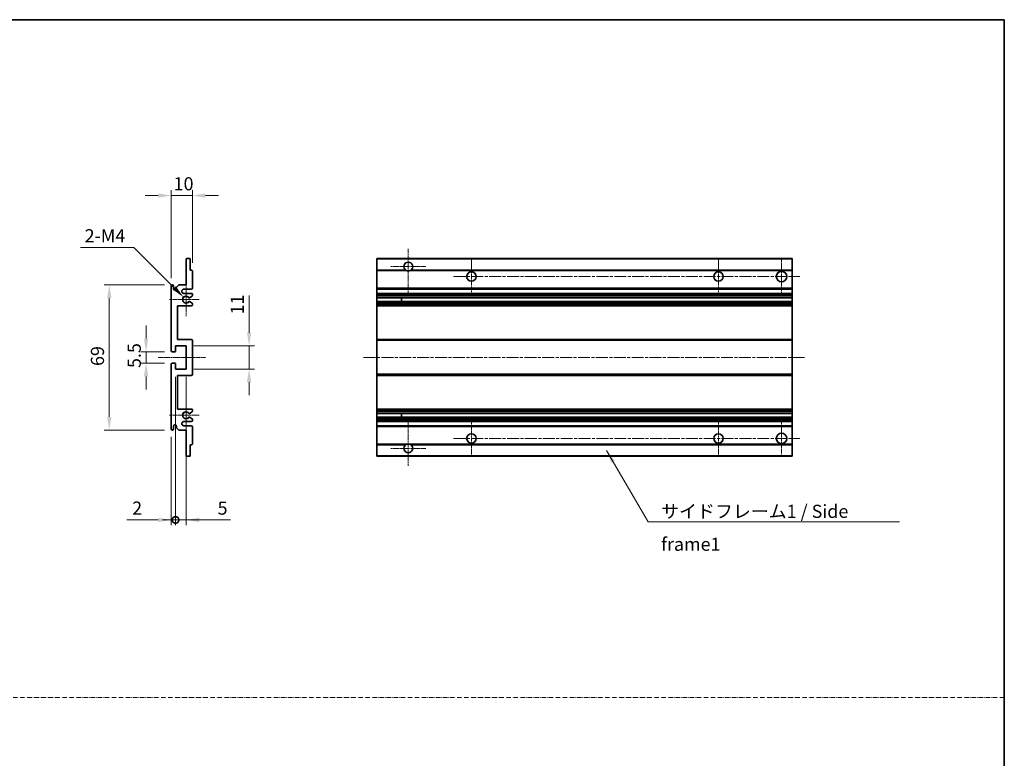
# Model space of a CAD drawing. Units: millimetres. Extents: x 2 to 7892, y 3 to 987.
# Drawn here: x 3865 to 4333, y 355 to 706 of the extents above; entities that cross this region are included whole.
import ezdxf

# ---------------------------------------------------------------- set-up
doc = ezdxf.new("R2010")
doc.units = ezdxf.units.MM
doc.linetypes.add('CHAIN', pattern=[0.3543, 0.2362, -0.0295, 0.0591, -0.0295])
doc.linetypes.add('DASH_DOT', pattern=[0.37, 0.24, -0.06, 0.01, -0.06])
for name, color, linetype, lineweight in [('Border (ISO)', 7, 'Continuous', 35), ('Dimension (ISO)', 7, 'Continuous', 18), ('Dimension (ISO) @ 1', 7, 'Continuous', 18), ('Sketch Geometry (ISO)', 7, 'Continuous', 18), ('Symbol (ISO)', 7, 'Continuous', 18), ('Symbol (ISO) @ 1', 7, 'Continuous', 18), ('Visible (ISO)', 7, 'Continuous', 35), ('Visible Narrow (ISO)', 7, 'Continuous', 25)]:
    doc.layers.add(name, color=color, linetype=linetype, lineweight=lineweight)
doc.layers.add('Center Mark (ISO)', color=7, linetype='Continuous', lineweight=18, true_color=0x80ffff)
doc.layers.add('Centerline (ISO)', color=7, linetype='Continuous', lineweight=18, true_color=0x80ffff)
doc.styles.add('Note Text (TK)', font='MS PGothic.ttf')
doc.dimstyles.new('Default - Method 1b (TK)', dxfattribs={"dimscale": 3, "dimtxt": 2.5, "dimasz": 2.5, "dimexe": 1, "dimexo": 1.5, "dimgap": 1, "dimtad": 1, "dimtoh": 1, "dimrnd": 1e-08, "dimdsep": 46, "dimtxsty": 'Note Text (TK)', "dimcen": 0.09, "dimdle": 5, "dimclrd": 100, "dimclre": 100, "dimclrt": 7, "dimadec": 1, "dimazin": 1, "dimtfac": 1, "dimtmove": 0, "dimatfit": 3, "dimfxl": 0, "dimtolj": 1, "dimlwd": -1, "dimlwe": -1, "dimarcsym": 0})
doc.dimstyles.new('Default - Method 1b (TK)$7', dxfattribs={"dimscale": 3, "dimtxt": 2.5, "dimasz": 2.5, "dimexe": 1, "dimexo": 1.5, "dimgap": 1, "dimtad": 1, "dimtoh": 1, "dimrnd": 1e-08, "dimdsep": 46, "dimtxsty": 'Note Text (TK)', "dimcen": 0.09, "dimdle": 5, "dimclrd": 256, "dimclre": 100, "dimclrt": 7, "dimadec": 1, "dimazin": 1, "dimtfac": 1, "dimtmove": 0, "dimatfit": 3, "dimfxl": 0, "dimtolj": 1, "dimlwd": -1, "dimlwe": -1, "dimarcsym": 0})

# ---------------------------------------------------------------- blocks, each defined once
blk = doc.blocks.new('図面枠 tk図枠')
at = {"layer": 'Border (ISO)'}
for p, q in [((14.5, 289), (405.5, 289)), ((405.5, 289), (405.5, 8))]:
    blk.add_line(p, q, dxfattribs=at)
blk = doc.blocks.new('*D113')
at = {"layer": 'Defpoints', "color": 0, "transparency": 16777216}
for p in [(3947.25, 622.28), (3947.25, 586.48), (3937.25, 579.28)]:
    blk.add_point(p, dxfattribs=at)
at = {"layer": 'Dimension (ISO)', "color": 100, "transparency": 16777216}
for p, q in [((3937.25, 583.03), (3937.25, 624.78)), ((3947.25, 590.23), (3947.25, 624.78)), ((3931, 622.28), (3924.75, 622.28)), ((3937.25, 622.28), (3947.25, 622.28)), ((3953.5, 622.28), (3959.75, 622.28))]:
    blk.add_line(p, q, dxfattribs=at)
for points in [[(3931, 623.32), (3931, 621.24), (3937.25, 622.28)], [(3953.5, 623.32), (3953.5, 621.24), (3947.25, 622.28)]]:
    blk.add_solid(points, dxfattribs=at)
at = {"layer": 'Dimension (ISO)', "color": 7, "transparency": 16777216, "insert": (3938.34, 627.9), "char_height": 6.25, "attachment_point": 4, "style": 'Note Text (TK)'}
blk.add_mtext('\\A1;10', dxfattribs=at)
blk = doc.blocks.new('*D114')
at = {"layer": 'Defpoints', "color": 0, "transparency": 16777216}
for p in [(3943.1, 573.93), (3944.25, 572.78)]:
    blk.add_point(p, dxfattribs=at)
at = {"layer": 'Dimension (ISO)', "color": 100, "transparency": 16777216}
for p, q in [((3894.13, 597.53), (3919.5, 597.53)), ((3919.5, 597.53), (3938.68, 578.35))]:
    blk.add_line(p, q, dxfattribs=at)
blk.add_solid([(3939.42, 579.08), (3937.95, 577.61), (3943.1, 573.93)], dxfattribs=at)
at = {"layer": 'Dimension (ISO)', "color": 7, "transparency": 16777216, "insert": (3894.13, 603.15), "char_height": 6.25, "attachment_point": 4, "style": 'Note Text (TK)'}
blk.add_mtext('\\A1; \\fＭＳ Ｐゴシック|b0|i0;\\H6.2500;2-M4', dxfattribs=at)
blk = doc.blocks.new('*D115')
at = {"layer": 'Defpoints', "color": 0, "transparency": 16777216}
for p in [(3937.75, 548.03), (3925.25, 542.53), (3937.75, 542.53)]:
    blk.add_point(p, dxfattribs=at)
at = {"layer": 'Dimension (ISO)', "color": 100, "transparency": 16777216}
for p, q in [((3925.25, 554.28), (3925.25, 560.53)), ((3934, 548.03), (3922.75, 548.03)), ((3925.25, 548.03), (3925.25, 542.53)), ((3934, 542.53), (3922.75, 542.53)), ((3925.25, 536.28), (3925.25, 530.03))]:
    blk.add_line(p, q, dxfattribs=at)
for points in [[(3924.21, 554.28), (3926.29, 554.28), (3925.25, 548.03)], [(3924.21, 536.28), (3926.29, 536.28), (3925.25, 542.53)]]:
    blk.add_solid(points, dxfattribs=at)
at = {"layer": 'Dimension (ISO)', "color": 7, "transparency": 16777216, "insert": (3919.62, 540.27), "char_height": 6.25, "attachment_point": 4, "rotation": 90, "style": 'Note Text (TK)'}
blk.add_mtext('\\A1;5.5', dxfattribs=at)
blk = doc.blocks.new('*D116')
at = {"layer": 'Defpoints', "color": 0, "transparency": 16777216}
for p in [(3937.75, 579.78), (3907.75, 510.78), (3937.75, 510.78)]:
    blk.add_point(p, dxfattribs=at)
at = {"layer": 'Dimension (ISO)', "color": 100, "transparency": 16777216}
for p, q in [((3934, 579.78), (3905.25, 579.78)), ((3907.75, 573.53), (3907.75, 517.03)), ((3934, 510.78), (3905.25, 510.78))]:
    blk.add_line(p, q, dxfattribs=at)
for points in [[(3906.71, 573.53), (3908.79, 573.53), (3907.75, 579.78)], [(3906.71, 517.03), (3908.79, 517.03), (3907.75, 510.78)]]:
    blk.add_solid(points, dxfattribs=at)
at = {"layer": 'Dimension (ISO)', "color": 7, "transparency": 16777216, "insert": (3902.12, 541.23), "char_height": 6.25, "attachment_point": 4, "rotation": 90, "style": 'Note Text (TK)'}
blk.add_mtext('\\A1;69', dxfattribs=at)
blk = doc.blocks.new('*D117')
at = {"layer": 'Defpoints', "color": 0, "transparency": 16777216}
for p in [(3944.25, 550.78), (3974.25, 550.78), (3944.25, 539.78)]:
    blk.add_point(p, dxfattribs=at)
at = {"layer": 'Dimension (ISO)', "color": 100, "transparency": 16777216}
for p, q in [((3974.25, 557.03), (3974.25, 574.71)), ((3948, 550.78), (3976.75, 550.78)), ((3974.25, 539.78), (3974.25, 550.78)), ((3948, 539.78), (3976.75, 539.78)), ((3974.25, 533.53), (3974.25, 527.28))]:
    blk.add_line(p, q, dxfattribs=at)
for points in [[(3973.21, 557.03), (3975.29, 557.03), (3974.25, 550.78)], [(3973.21, 533.53), (3975.29, 533.53), (3974.25, 539.78)]]:
    blk.add_solid(points, dxfattribs=at)
at = {"layer": 'Dimension (ISO)', "color": 7, "transparency": 16777216, "insert": (3968.62, 565.78), "char_height": 6.25, "attachment_point": 4, "rotation": 90, "style": 'Note Text (TK)'}
blk.add_mtext('\\A1;11', dxfattribs=at)
blk = doc.blocks.new('_DotSmall')
at = {"color": 0, "linetype": 'ByBlock', "const_width": 0.5}
blk.add_lwpolyline([(-0.0625, 0, 1), (0.0625, 0, 1)], format="xyb", close=True, dxfattribs=at)
blk = doc.blocks.new('*D118')
at = {"layer": 'Defpoints', "color": 0, "transparency": 16777216}
for p in [(3939.25, 539.78), (3937.25, 511.28), (3939.25, 468.03)]:
    blk.add_point(p, dxfattribs=at)
at = {"layer": 'Dimension (ISO)', "color": 100, "transparency": 16777216}
for p, q in [((3939.25, 536.03), (3939.25, 465.53)), ((3937.25, 507.53), (3937.25, 465.53)), ((3931, 468.03), (3916.13, 468.03)), ((3939.25, 468.03), (3937.25, 468.03)), ((3939.25, 468.03), (3951.75, 468.03))]:
    blk.add_line(p, q, dxfattribs=at)
blk.add_solid([(3931, 469.07), (3931, 466.99), (3937.25, 468.03)], dxfattribs=at)
at = {"layer": 'Dimension (ISO)', "color": 100, "transparency": 16777216, "xscale": 6.25, "yscale": 6.25, "zscale": 6.25, "rotation": 180}
blk.add_blockref('_DotSmall', (3939.25, 468.03), dxfattribs=at)
at = {"layer": 'Dimension (ISO)', "color": 7, "transparency": 16777216, "insert": (3918.63, 473.65), "char_height": 6.25, "attachment_point": 4, "style": 'Note Text (TK)'}
blk.add_mtext('\\A1;2', dxfattribs=at)
blk = doc.blocks.new('*D119')
at = {"layer": 'Defpoints', "color": 0, "transparency": 16777216}
for p in [(3939.25, 539.78), (3944.25, 539.78), (3944.25, 468.03)]:
    blk.add_point(p, dxfattribs=at)
at = {"layer": 'Dimension (ISO)', "color": 100, "transparency": 16777216}
for p, q in [((3939.25, 536.03), (3939.25, 465.53)), ((3944.25, 536.03), (3944.25, 465.53)), ((3939.25, 468.03), (3933, 468.03)), ((3939.25, 468.03), (3944.25, 468.03)), ((3950.5, 468.03), (3965.37, 468.03))]:
    blk.add_line(p, q, dxfattribs=at)
blk.add_solid([(3950.5, 469.07), (3950.5, 466.99), (3944.25, 468.03)], dxfattribs=at)
at = {"layer": 'Dimension (ISO)', "color": 100, "transparency": 16777216, "xscale": 6.25, "yscale": 6.25, "zscale": 6.25}
blk.add_blockref('_DotSmall', (3939.25, 468.03), dxfattribs=at)
at = {"layer": 'Dimension (ISO)', "color": 7, "transparency": 16777216, "insert": (3959.25, 473.65), "char_height": 6.25, "attachment_point": 4, "style": 'Note Text (TK)'}
blk.add_mtext('\\A1;5', dxfattribs=at)

msp = doc.modelspace()

# ---------------------------------------------------------------- linework, layer by layer
at = {"layer": 'Center Mark (ISO)', "linetype": 'CHAIN', "ltscale": 9.26737}
for p, q in [((4049.9368, 596.8796), (4049.9368, 576.0296)), ((4049.9368, 514.5296), (4049.9368, 493.6796))]:
    msp.add_line(p, q, dxfattribs=at)
at = {"layer": 'Center Mark (ISO)', "linetype": 'CHAIN', "ltscale": 7.55611}
for p, q in [((4079.9368, 592.2796), (4079.9368, 575.2796)), ((4197.4368, 592.2796), (4197.4368, 575.2796)), ((4079.9368, 515.2796), (4079.9368, 498.2796)), ((4197.4368, 515.2796), (4197.4368, 498.2796))]:
    msp.add_line(p, q, dxfattribs=at)
at = {"layer": 'Center Mark (ISO)', "linetype": 'CHAIN', "ltscale": 7.778352}
for p, q in [((4227.4368, 592.5296), (4227.4368, 575.0296)), ((4227.4368, 515.5296), (4227.4368, 498.0296))]:
    msp.add_line(p, q, dxfattribs=at)
at = {"layer": 'Center Mark (ISO)', "linetype": 'CHAIN', "ltscale": 7.422766}
for p, q in [((4058.2868, 588.5296), (4041.5868, 588.5296)), ((4058.2868, 502.0296), (4041.5868, 502.0296))]:
    msp.add_line(p, q, dxfattribs=at)
at = {"layer": 'Center Mark (ISO)', "linetype": 'CHAIN', "ltscale": 6.996951}
for p, q in [((3944.2495, 580.6506), (3944.2495, 564.9086)), ((3944.2495, 525.6506), (3944.2495, 509.9086))]:
    msp.add_line(p, q, dxfattribs=at)
at = {"layer": 'Center Mark (ISO)', "linetype": 'CHAIN', "ltscale": 6.276444}
for p, q in [((3950.4995, 572.7796), (3936.3785, 572.7796)), ((3950.4995, 517.7796), (3936.3785, 517.7796))]:
    msp.add_line(p, q, dxfattribs=at)
at = {"layer": 'Centerline (ISO)', "linetype": 'CHAIN', "ltscale": 23.990969}
for p, q in [((4071.4368, 583.7796), (4236.1868, 583.7796)), ((4028.6868, 545.2796), (4238.6868, 545.2796)), ((4071.4368, 506.7796), (4236.1868, 506.7796))]:
    msp.add_line(p, q, dxfattribs=at)
at = {"layer": 'Centerline (ISO)', "linetype": 'CHAIN', "ltscale": 10.000767}
msp.add_line((3930.9995, 545.2796), (3953.4995, 545.2796), dxfattribs=at)
at = {"layer": 'Sketch Geometry (ISO)', "color": 4, "linetype": 'DASH_DOT', "lineweight": 18, "ltscale": 9.032109, "true_color": 0x00ffff}
msp.add_line((3355.8849, 383.5471), (4333.3849, 383.5471), dxfattribs=at)
at = {"layer": 'Visible (ISO)'}
for p, q in [((3944.2495, 579.7796), (3944.2495, 591.9796)), ((3944.5495, 592.2796), (3945.9495, 592.2796)), ((3946.2495, 591.9796), (3946.2495, 586.7796)), ((4034.9368, 591.9796), (4034.9368, 592.2796)), ((4232.4368, 592.2796), (4034.9368, 592.2796)), ((4034.9368, 591.9796), (4034.9368, 586.7796)), ((4232.4368, 591.9796), (4232.4368, 592.2796)), ((4232.4368, 591.9796), (4232.4368, 586.7796)), ((3946.2495, 586.7796), (3946.9495, 586.7796)), ((3947.2495, 586.4796), (3947.2495, 578.2796)), ((4034.9368, 586.4796), (4034.9368, 586.7796)), ((4048.776, 586.7796), (4034.9368, 586.7796)), ((4034.9368, 586.4796), (4034.9368, 578.2796)), ((4232.4368, 586.7796), (4051.0976, 586.7796)), ((4232.4368, 586.4796), (4232.4368, 586.7796)), ((4232.4368, 586.4796), (4232.4368, 578.2796)), ((3937.2495, 548.5296), (3937.2495, 579.2796)), ((3938.2495, 579.2796), (3938.2495, 578.0296)), ((3939.7495, 578.7796), (3940.7495, 579.7796)), ((3939.7495, 578.0296), (3939.7495, 578.7796)), ((3940.7495, 579.7796), (3944.2495, 579.7796)), ((3946.7495, 577.7796), (3943.2495, 577.7796)), ((4034.9368, 577.7796), (4034.9368, 578.2796)), ((4034.9368, 577.7796), (4034.9368, 575.7796)), ((4232.4368, 577.7796), (4034.9368, 577.7796)), ((4232.4368, 577.7796), (4232.4368, 578.2796)), ((4232.4368, 577.7796), (4232.4368, 575.7796)), ((3943.2495, 575.7796), (3946.7495, 575.7796)), ((3947.0995, 574.425), (3945.8744, 573.7176)), ((3945.8744, 571.8415), (3947.0995, 571.1341)), ((3947.2495, 575.2796), (3947.2495, 574.6848)), ((4034.9368, 575.2796), (4034.9368, 575.7796)), ((4232.4368, 575.7796), (4034.9368, 575.7796)), ((4034.9368, 575.2796), (4034.9368, 574.6848)), ((4034.9368, 574.425), (4034.9368, 574.6848)), ((4034.9368, 574.425), (4034.9368, 573.7176)), ((4034.9368, 573.6775), (4034.9368, 573.7176)), ((4034.9368, 571.8817), (4034.9368, 573.6775)), ((4232.4368, 573.6775), (4034.9368, 573.6775)), ((4034.9368, 571.8415), (4034.9368, 571.8817)), ((4232.4368, 571.8817), (4034.9368, 571.8817)), ((4034.9368, 571.8415), (4034.9368, 571.1341)), ((4046.7368, 573.6775), (4046.7368, 571.8817)), ((4046.7494, 573.6775), (4046.7494, 571.8817)), ((4232.4368, 575.2796), (4232.4368, 575.7796)), ((4232.4368, 575.2796), (4232.4368, 574.6848)), ((4232.4368, 574.425), (4232.4368, 574.6848)), ((4232.4368, 574.425), (4232.4368, 573.7176)), ((4232.4368, 573.6775), (4232.4368, 573.7176)), ((4232.4368, 573.6775), (4232.4368, 571.8817)), ((4232.4368, 571.8415), (4232.4368, 571.8817)), ((4232.4368, 571.8415), (4232.4368, 571.1341)), ((3940.2495, 569.7796), (3940.2495, 553.7796)), ((3946.7495, 569.7796), (3940.2495, 569.7796)), ((3947.2495, 570.8743), (3947.2495, 570.2796)), ((4034.9368, 570.8743), (4034.9368, 571.1341)), ((4034.9368, 570.8743), (4034.9368, 570.2796)), ((4034.9368, 569.7796), (4034.9368, 570.2796)), ((4034.9368, 569.7796), (4034.9368, 553.7796)), ((4232.4368, 569.7796), (4034.9368, 569.7796)), ((4232.4368, 570.8743), (4232.4368, 571.1341)), ((4232.4368, 570.8743), (4232.4368, 570.2796)), ((4232.4368, 569.7796), (4232.4368, 570.2796)), ((4232.4368, 569.7796), (4232.4368, 553.7796)), ((3940.2495, 553.7796), (3946.7495, 553.7796)), ((3947.2495, 553.2796), (3947.2495, 537.2796)), ((4034.9368, 553.2796), (4034.9368, 553.7796)), ((4232.4368, 553.7796), (4034.9368, 553.7796)), ((4034.9368, 553.2796), (4034.9368, 537.2796)), ((4232.4368, 553.2796), (4232.4368, 553.7796)), ((4232.4368, 553.2796), (4232.4368, 537.2796)), ((3938.9495, 548.0296), (3937.7495, 548.0296)), ((3939.2495, 550.7796), (3939.2495, 548.3296)), ((3944.2495, 550.7796), (3939.2495, 550.7796)), ((3944.2495, 539.7796), (3944.2495, 550.7796)), ((3937.2495, 511.2796), (3937.2495, 542.0296)), ((3937.7495, 542.5296), (3938.9495, 542.5296)), ((3939.2495, 542.2296), (3939.2495, 539.7796)), ((3939.2495, 539.7796), (3944.2495, 539.7796)), ((3940.2495, 536.7796), (3940.2495, 520.7796)), ((3946.7495, 536.7796), (3940.2495, 536.7796)), ((4034.9368, 536.7796), (4034.9368, 537.2796)), ((4034.9368, 536.7796), (4034.9368, 520.7796)), ((4232.4368, 536.7796), (4034.9368, 536.7796)), ((4232.4368, 536.7796), (4232.4368, 537.2796)), ((4232.4368, 536.7796), (4232.4368, 520.7796)), ((3940.2495, 520.7796), (3946.7495, 520.7796)), ((3947.2495, 520.2796), (3947.2495, 519.6848)), ((4034.9368, 520.2796), (4034.9368, 520.7796)), ((4232.4368, 520.7796), (4034.9368, 520.7796)), ((4034.9368, 520.2796), (4034.9368, 519.6848)), ((4232.4368, 520.2796), (4232.4368, 520.7796)), ((4232.4368, 520.2796), (4232.4368, 519.6848)), ((3947.0995, 519.425), (3945.8744, 518.7176)), ((3945.8744, 516.8415), (3947.0995, 516.1341)), ((3947.2495, 515.8743), (3947.2495, 515.2796)), ((4034.9368, 519.425), (4034.9368, 519.6848)), ((4034.9368, 519.425), (4034.9368, 518.7176)), ((4034.9368, 518.6775), (4034.9368, 518.7176)), ((4232.4368, 518.6775), (4034.9368, 518.6775)), ((4034.9368, 516.8817), (4034.9368, 518.6775)), ((4034.9368, 516.8415), (4034.9368, 516.8817)), ((4232.4368, 516.8817), (4034.9368, 516.8817)), ((4034.9368, 516.8415), (4034.9368, 516.1341)), ((4034.9368, 515.8743), (4034.9368, 516.1341)), ((4034.9368, 515.8743), (4034.9368, 515.2796)), ((4034.9368, 514.7796), (4034.9368, 515.2796)), ((4046.7368, 518.6775), (4046.7368, 516.8817)), ((4046.7494, 518.6775), (4046.7494, 516.8817)), ((4232.4368, 519.425), (4232.4368, 519.6848)), ((4232.4368, 519.425), (4232.4368, 518.7176)), ((4232.4368, 518.6775), (4232.4368, 518.7176)), ((4232.4368, 518.6775), (4232.4368, 516.8817)), ((4232.4368, 516.8415), (4232.4368, 516.8817)), ((4232.4368, 516.8415), (4232.4368, 516.1341)), ((4232.4368, 515.8743), (4232.4368, 516.1341)), ((4232.4368, 515.8743), (4232.4368, 515.2796)), ((4232.4368, 514.7796), (4232.4368, 515.2796)), ((3938.2495, 512.5296), (3938.2495, 511.2796)), ((3939.7495, 511.7796), (3939.7495, 512.5296)), ((3940.7495, 510.7796), (3939.7495, 511.7796)), ((3944.2495, 510.7796), (3940.7495, 510.7796)), ((3946.7495, 514.7796), (3943.2495, 514.7796)), ((3943.2495, 512.7796), (3946.7495, 512.7796)), ((3944.2495, 498.5796), (3944.2495, 510.7796)), ((3947.2495, 512.2796), (3947.2495, 504.0796)), ((4034.9368, 514.7796), (4034.9368, 512.7796)), ((4232.4368, 514.7796), (4034.9368, 514.7796)), ((4034.9368, 512.2796), (4034.9368, 512.7796)), ((4232.4368, 512.7796), (4034.9368, 512.7796)), ((4034.9368, 512.2796), (4034.9368, 504.0796)), ((4232.4368, 514.7796), (4232.4368, 512.7796)), ((4232.4368, 512.2796), (4232.4368, 512.7796)), ((4232.4368, 512.2796), (4232.4368, 504.0796)), ((3946.2495, 503.7796), (3946.2495, 498.5796)), ((3946.9495, 503.7796), (3946.2495, 503.7796)), ((4034.9368, 503.7796), (4034.9368, 504.0796)), ((4034.9368, 503.7796), (4034.9368, 498.5796)), ((4048.776, 503.7796), (4034.9368, 503.7796)), ((4232.4368, 503.7796), (4051.0976, 503.7796)), ((4232.4368, 503.7796), (4232.4368, 504.0796)), ((4232.4368, 503.7796), (4232.4368, 498.5796)), ((3945.9495, 498.2796), (3944.5495, 498.2796)), ((4034.9368, 498.2796), (4034.9368, 498.5796)), ((4232.4368, 498.2796), (4034.9368, 498.2796)), ((4232.4368, 498.2796), (4232.4368, 498.5796))]:
    msp.add_line(p, q, dxfattribs=at)
for centre, radius in [((4079.9368, 583.7796), 2.25), ((4197.4368, 583.7796), 2.25), ((4227.4368, 583.7796), 2.5), ((4079.9368, 506.7796), 2.25), ((4197.4368, 506.7796), 2.25), ((4227.4368, 506.7796), 2.5)]:
    msp.add_circle(centre, radius, dxfattribs=at)
for centre, radius, start, end in [((3944.5495, 591.9796), 0.3, 90, 180), ((3945.9495, 591.9796), 0.3, 0, 90), ((4049.9368, 588.5296), 2.1, 303.55731, 236.44269), ((3946.9495, 586.4796), 0.3, 0, 90), ((4049.9368, 588.5296), 2.1, 257.472095, 282.527905), ((3937.7495, 579.2796), 0.5, 0, 180), ((3938.9995, 578.0296), 0.75, 180, 0), ((3943.2495, 576.7796), 1, 90, 270), ((3946.7495, 578.2796), 0.5, 270, 0), ((3944.2495, 572.7796), 1.621, 35.484122, 324.515878), ((3944.2495, 572.7796), 1.6, 39.08472, 320.91528), ((3945.7244, 573.9775), 0.3, 238.921051, 300), ((3945.7244, 571.5817), 0.3, 60, 121.078949), ((3946.7495, 575.2796), 0.5, 0, 90), ((3946.9495, 574.6848), 0.3, 300, 0), ((3946.7495, 570.2796), 0.5, 270, 0), ((3946.9495, 570.8743), 0.3, 0, 60), ((3946.7495, 553.2796), 0.5, 0, 90), ((3937.7495, 548.5296), 0.5, 180, 270), ((3938.9495, 548.3296), 0.3, 270, 0), ((3937.7495, 542.0296), 0.5, 90, 180), ((3938.9495, 542.2296), 0.3, 0, 90), ((3946.7495, 537.2796), 0.5, 270, 0), ((3946.7495, 520.2796), 0.5, 0, 90), ((3944.2495, 517.7796), 1.621, 35.484122, 324.515878), ((3944.2495, 517.7796), 1.6, 39.08472, 320.91528), ((3945.7244, 518.9775), 0.3, 238.921051, 300), ((3945.7244, 516.5817), 0.3, 60, 121.078949), ((3946.7495, 515.2796), 0.5, 270, 0), ((3946.9495, 519.6848), 0.3, 300, 0), ((3946.9495, 515.8743), 0.3, 0, 60), ((3937.7495, 511.2796), 0.5, 180, 0), ((3938.9995, 512.5296), 0.75, 0, 180), ((3943.2495, 513.7796), 1, 90, 270), ((3946.7495, 512.2796), 0.5, 0, 90), ((3946.9495, 504.0796), 0.3, 270, 0), ((4049.9368, 502.0296), 2.1, 123.55731, 56.44269), ((4049.9368, 502.0296), 2.1, 77.472095, 102.527905), ((3944.5495, 498.5796), 0.3, 180, 270), ((3945.9495, 498.5796), 0.3, 270, 0)]:
    msp.add_arc(centre, radius, start, end, dxfattribs=at)
for points, knots in [([(4049.4812, 586.4796), (4049.3723, 586.5038), (4049.2667, 586.5367), (4049.094, 586.6043), (4049.0047, 586.6462), (4048.9067, 586.6992), (4048.8725, 586.719), (4048.8279, 586.746), (4048.8092, 586.7579), (4048.7831, 586.7748), (4048.776, 586.7796), (4048.776, 586.7796)], [-0.0853709179, -0.0853709179, -0.0853709179, -0.0853709179, -0.0545116262, -0.0545116262, -0.0293355354, -0.0293355354, -0.0179856969, -0.0179856969, -0.0089928485, -0.0089928485, 0, 0, 0, 0]), ([(4051.0976, 586.7796), (4051.0976, 586.7796), (4051.0904, 586.7748), (4051.0644, 586.7579), (4051.0456, 586.746), (4051.001, 586.719), (4050.9669, 586.6992), (4050.8688, 586.6462), (4050.7795, 586.6043), (4050.6068, 586.5367), (4050.5013, 586.5038), (4050.3923, 586.4796)], [-0.2570614387, -0.2570614387, -0.2570614387, -0.2570614387, -0.2480685903, -0.2480685903, -0.2390757418, -0.2390757418, -0.2277259033, -0.2277259033, -0.2025498125, -0.2025498125, -0.1716905209, -0.1716905209, -0.1716905209, -0.1716905209]), ([(3945.4915, 573.7883), (3945.5125, 573.7624), (3945.5394, 573.7387), (3945.5691, 573.7207), (3945.5693, 573.7206), (3945.5695, 573.7205)], [0.1522671185, 0.1522671185, 0.1522671185, 0.1522671185, 0.1622798581, 0.1622798581, 0.1623400483, 0.1623400483, 0.1623400483, 0.1623400483]), ([(3945.5695, 571.8386), (3945.5693, 571.8385), (3945.5691, 571.8384), (3945.5394, 571.8204), (3945.5125, 571.7967), (3945.4915, 571.7708)], [0.1421941886, 0.1421941886, 0.1421941886, 0.1421941886, 0.1422543788, 0.1422543788, 0.1522671185, 0.1522671185, 0.1522671185, 0.1522671185]), ([(3945.4915, 518.7883), (3945.5125, 518.7624), (3945.5394, 518.7387), (3945.5691, 518.7207), (3945.5693, 518.7206), (3945.5695, 518.7205)], [0.1522671185, 0.1522671185, 0.1522671185, 0.1522671185, 0.1622798581, 0.1622798581, 0.1623400483, 0.1623400483, 0.1623400483, 0.1623400483]), ([(3945.5695, 516.8386), (3945.5693, 516.8385), (3945.5691, 516.8384), (3945.5394, 516.8204), (3945.5125, 516.7967), (3945.4915, 516.7708)], [0.1421941886, 0.1421941886, 0.1421941886, 0.1421941886, 0.1422543788, 0.1422543788, 0.1522671185, 0.1522671185, 0.1522671185, 0.1522671185]), ([(4048.776, 503.7796), (4048.776, 503.7796), (4048.7831, 503.7844), (4048.8092, 503.8012), (4048.8279, 503.8131), (4048.8725, 503.8402), (4048.9067, 503.8599), (4049.0047, 503.913), (4049.094, 503.9549), (4049.2667, 504.0224), (4049.3723, 504.0554), (4049.4812, 504.0796)], [-0.2570614387, -0.2570614387, -0.2570614387, -0.2570614387, -0.2480685903, -0.2480685903, -0.2390757418, -0.2390757418, -0.2277259033, -0.2277259033, -0.2025498125, -0.2025498125, -0.1716905209, -0.1716905209, -0.1716905209, -0.1716905209]), ([(4050.3923, 504.0796), (4050.5013, 504.0554), (4050.6068, 504.0224), (4050.7795, 503.9549), (4050.8688, 503.913), (4050.9669, 503.8599), (4051.001, 503.8402), (4051.0456, 503.8131), (4051.0644, 503.8012), (4051.0904, 503.7844), (4051.0976, 503.7796), (4051.0976, 503.7796)], [-0.0853709179, -0.0853709179, -0.0853709179, -0.0853709179, -0.0545116262, -0.0545116262, -0.0293355354, -0.0293355354, -0.0179856969, -0.0179856969, -0.0089928485, -0.0089928485, 0, 0, 0, 0])]:
    msp.add_open_spline(points, degree=3, knots=knots, dxfattribs=at)
at = {"layer": 'Visible Narrow (ISO)'}
for p, q in [((4232.4368, 591.9796), (4034.9368, 591.9796)), ((4049.4812, 586.4796), (4034.9368, 586.4796)), ((4232.4368, 586.4796), (4050.3923, 586.4796)), ((4232.4368, 578.2796), (4034.9368, 578.2796)), ((4232.4368, 575.2796), (4034.9368, 575.2796)), ((4232.4368, 574.6848), (4034.9368, 574.6848)), ((4232.4368, 574.425), (4034.9368, 574.425)), ((4232.4368, 573.7176), (4034.9368, 573.7176)), ((4232.4368, 571.8415), (4034.9368, 571.8415)), ((4232.4368, 571.1341), (4034.9368, 571.1341)), ((4232.4368, 570.8743), (4034.9368, 570.8743)), ((4232.4368, 570.2796), (4034.9368, 570.2796)), ((4232.4368, 553.2796), (4034.9368, 553.2796)), ((4232.4368, 537.2796), (4034.9368, 537.2796)), ((4232.4368, 520.2796), (4034.9368, 520.2796)), ((4232.4368, 519.6848), (4034.9368, 519.6848)), ((4232.4368, 519.425), (4034.9368, 519.425)), ((4232.4368, 518.7176), (4034.9368, 518.7176)), ((4232.4368, 516.8415), (4034.9368, 516.8415)), ((4232.4368, 516.1341), (4034.9368, 516.1341)), ((4232.4368, 515.8743), (4034.9368, 515.8743)), ((4232.4368, 515.2796), (4034.9368, 515.2796)), ((4232.4368, 512.2796), (4034.9368, 512.2796)), ((4049.4812, 504.0796), (4034.9368, 504.0796)), ((4232.4368, 504.0796), (4050.3923, 504.0796)), ((4232.4368, 498.5796), (4034.9368, 498.5796))]:
    msp.add_line(p, q, dxfattribs=at)

# ---------------------------------------------------------------- block references
at = {"xscale": 2.5, "yscale": 2.5, "zscale": 2.5}
msp.add_blockref('図面枠 tk図枠', (3319.6348, -16.5839), dxfattribs=at)

# ---------------------------------------------------------------- texts
at = {"layer": 'Symbol (ISO)', "color": 7, "insert": (4170.1915, 475.2399), "char_height": 6.25, "width": 118.932748, "attachment_point": 1, "line_spacing_factor": 1.5, "style": 'Note Text (TK)'}
msp.add_mtext('{\\fＭＳ Ｐゴシック|b0|i0;サイドフレーム1 / Side frame1}', dxfattribs=at)

# ---------------------------------------------------------------- dimensions: what is measured, and where the dimension line sits
at = {"layer": 'Dimension (ISO) @ 1', "color": 100, "true_color": 0x00ff3f}
dim = msp.add_linear_dim(base=(3947.2495, 622.2796), p1=(3937.2495, 579.2796), p2=(3947.2495, 586.4796), dimstyle='Default - Method 1b (TK)', override={"dimscale": 1, "dimtxt": 6.25, "dimasz": 6.25, "dimexe": 2.5, "dimexo": 3.75, "dimgap": 2.5, "dimtoh": 0, "dimdec": 2, "dimcen": 0.225, "dimtol": 0, "dimlim": 0, "dimtp": 0, "dimtm": 0, "dimtdec": 2, "dimtix": 0, "dimtofl": 1, "dimtmove": 0, "dimatfit": 1}, dxfattribs=at)
dim.commit()
dim.dimension.update_dxf_attribs({"geometry": '*D113', "text_midpoint": (3942.2495, 622.2796), "dimtype": 128})
dim = msp.add_radius_dim(center=(3944.2495, 572.7796), mpoint=(3943.1033, 573.9258), text=' \\fＭＳ Ｐゴシック|b0|i0;\\H6.2500;2-M4', dimstyle='Default - Method 1b (TK)', override={"dimscale": 1, "dimtxt": 6.25, "dimasz": 6.25, "dimexe": 2.5, "dimexo": 3.75, "dimgap": 2.5, "dimtih": 1, "dimdec": 2, "dimlfac": 1, "dimcen": 0, "dimtol": 0, "dimlim": 0, "dimtp": 0, "dimtm": 0, "dimtdec": 2, "dimtix": 0, "dimtofl": 0, "dimtmove": 0, "dimatfit": 3}, dxfattribs=at)
dim.commit()
dim.dimension.update_dxf_attribs({"geometry": '*D114', "text_midpoint": (3905.5676, 597.5269), "dimtype": 132})
for base, p1, p2, angle, override, picture, middle in [((3907.7495, 510.7796), (3937.7495, 579.7796), (3937.7495, 510.7796), 90, {"dimscale": 1, "dimtxt": 6.25, "dimasz": 6.25, "dimexe": 2.5, "dimexo": 3.75, "dimgap": 2.5, "dimtoh": 0, "dimdec": 2, "dimcen": 0.225, "dimtol": 0, "dimlim": 0, "dimtp": 0, "dimtm": 0, "dimtdec": 2, "dimtix": 0, "dimtofl": 0, "dimtmove": 0, "dimatfit": 1}, '*D116', (3907.7495, 545.2796)), ((3974.2495, 550.7796), (3944.2495, 539.7796), (3944.2495, 550.7796), 90, {"dimscale": 1, "dimtxt": 6.25, "dimasz": 6.25, "dimexe": 2.5, "dimexo": 3.75, "dimgap": 2.5, "dimtoh": 0, "dimdec": 2, "dimcen": 0.225, "dimtol": 0, "dimlim": 0, "dimtp": 0, "dimtm": 0, "dimtdec": 2, "dimtix": 0, "dimtofl": 1, "dimtmove": 0, "dimatfit": 1}, '*D117', (3974.2495, 568.9933)), ((3925.2495, 542.5296), (3937.7495, 548.0296), (3937.7495, 542.5296), 90, {"dimscale": 1, "dimtxt": 6.25, "dimasz": 6.25, "dimexe": 2.5, "dimexo": 3.75, "dimgap": 2.5, "dimtoh": 0, "dimdec": 2, "dimcen": 0.225, "dimtol": 0, "dimlim": 0, "dimtp": 0, "dimtm": 0, "dimtdec": 2, "dimtix": 0, "dimtofl": 1, "dimtmove": 0, "dimatfit": 1}, '*D115', (3925.2495, 545.2796)), ((3939.2495, 468.0296), (3937.2495, 511.2796), (3939.2495, 539.7796), 180, {"dimscale": 1, "dimtxt": 6.25, "dimasz": 6.25, "dimexe": 2.5, "dimexo": 3.75, "dimgap": 2.5, "dimtoh": 0, "dimdec": 2, "dimblk2": 'DotSmall', "dimsah": 1, "dimcen": 0.225, "dimdle": 0, "dimtol": 0, "dimlim": 0, "dimtp": 0, "dimtm": 0, "dimtdec": 2, "dimtix": 0, "dimtofl": 1, "dimtmove": 0, "dimatfit": 1}, '*D118', (3920.4385, 468.0296)), ((3944.2495, 468.0296), (3939.2495, 539.7796), (3944.2495, 539.7796), 180, {"dimscale": 1, "dimtxt": 6.25, "dimasz": 6.25, "dimexe": 2.5, "dimexo": 3.75, "dimgap": 2.5, "dimtoh": 0, "dimdec": 2, "dimblk1": 'DotSmall', "dimsah": 1, "dimcen": 0.225, "dimdle": 0, "dimtol": 0, "dimlim": 0, "dimtp": 0, "dimtm": 0, "dimtdec": 2, "dimtix": 0, "dimtofl": 1, "dimtmove": 0, "dimatfit": 1}, '*D119', (3961.0606, 468.0296))]:
    dim = msp.add_linear_dim(base=base, p1=p1, p2=p2, angle=angle, dimstyle='Default - Method 1b (TK)', override=override, dxfattribs=at)
    dim.commit()
    dim.dimension.update_dxf_attribs({"geometry": picture, "text_midpoint": middle, "dimtype": 128})

# ---------------------------------------------------------------- leaders
at = {"layer": 'Symbol (ISO) @ 1', "color": 100, "true_color": 0x00ff40, "annotation_type": 0, "has_hookline": 1, "hookline_direction": 0, "text_width": 113.3168}
msp.add_leader([(4144.1902, 501.1169), (4163.9415, 467.1392), (4170.1915, 467.1392)], dimstyle='Default - Method 1b (TK)$7', override={"dimscale": 1, "dimtxt": 6.25, "dimasz": 6.25, "dimgap": 0, "dimtad": 1}, dxfattribs=at)

doc.saveas('drawing.dxf')
